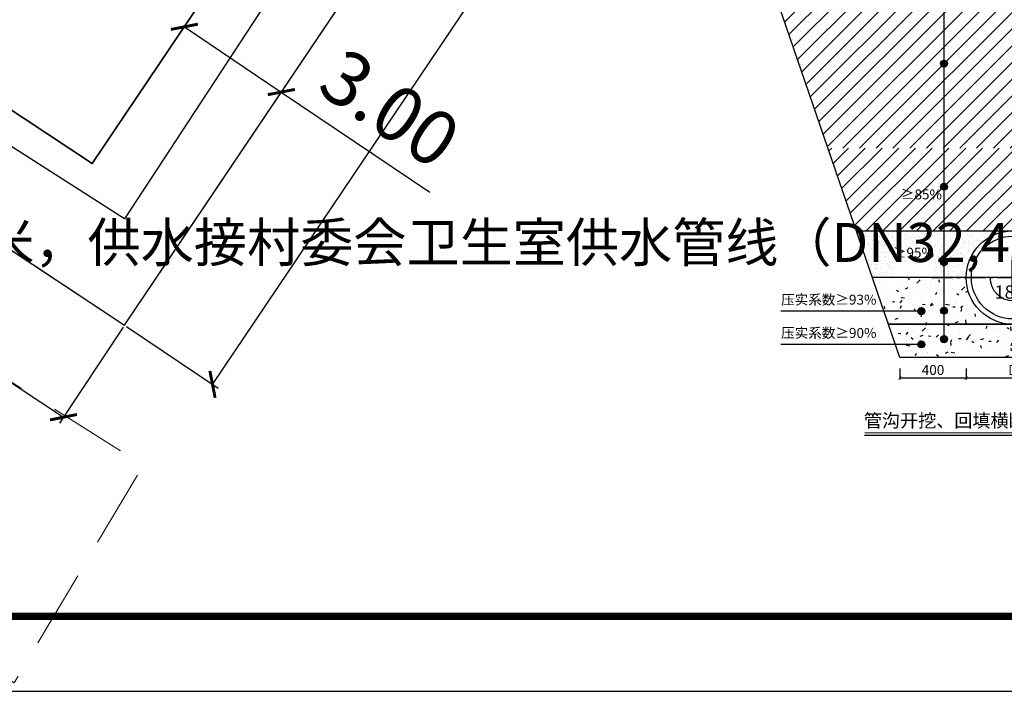
# Model space of a CAD drawing. Extents: x 376784 to 377808, y 4873320 to 4873601.
# Drawn here: x 377296 to 377322, y 4873433 to 4873451 of the extents above; entities that cross this region are included whole.
import ezdxf
from ezdxf.enums import TextEntityAlignment as Align

# ---------------------------------------------------------------- set-up
doc = ezdxf.new("R2010")
doc.units = 0
doc.header["$PDSIZE"] = 0.2
doc.linetypes.add('AXIS', pattern=[279.4, 127, -12.7, 0, -12.7, 127])
doc.linetypes.add('X5', pattern=[3, 2, -1])
doc.layers.get('0').update_dxf_attribs({"linetype": 'CONTINUOUS'})
doc.layers.get('Defpoints').update_dxf_attribs({"linetype": 'CONTINUOUS'})
for name, color, linetype in [('0-文字', 7, 'CONTINUOUS'), ('GPSCOMMON', 7, 'CONTINUOUS'), ('JZD', 1, 'CONTINUOUS'), ('PUB_TITLE', 4, 'CONTINUOUS'), ('yy', 3, 'CONTINUOUS'), ('砖房屋层', 7, 'CONTINUOUS')]:
    doc.layers.add(name, color=color, linetype=linetype)
doc.layers.add('LAYER1', color=7, linetype='CONTINUOUS', lineweight=0)
doc.layers.add('地形图', color=8, linetype='CONTINUOUS', lineweight=5)
doc.styles.add('-宋体', font='txt')
doc.styles.add('HZ', font='rs.shx', dxfattribs={"width": 0.8, "bigfont": 'hztxt.shx'})
doc.styles.add('SONG', font='txt')
doc.styles.add('仿宋体', font='simfang.ttf', dxfattribs={"width": 0.8})
doc.styles.add('宋体', font='txt')
doc.linetypes.add('443', pattern='A,5,[169,AAA.SHX,S=0.8299999999999998,R=0,X=0,Y=0],5', length=10)
doc.dimstyles.new('ISO-25', dxfattribs={"dimtxt": 2.5, "dimasz": 0.5, "dimexe": 1.25, "dimexo": 0.625, "dimtad": 1, "dimdsep": 46, "dimtxsty": '-宋体', "dimblk": 'ARCHTICK', "dimcen": 0, "dimadec": 0, "dimazin": 0, "dimtfac": 1, "dimtofl": 0, "dimtmove": 0, "dimatfit": 3, "dimfxl": 1, "dimarcsym": 0})
doc.dimstyles.get("Standard").update_dxf_attribs({"dimtxt": 1.4, "dimasz": 0.5, "dimexe": 0.18, "dimexo": 0.0625, "dimgap": 0.5, "dimtad": 1, "dimzin": 0, "dimdsep": 46, "dimtxsty": '仿宋体', "dimblk": 'ARCHTICK', "dimcen": 0.09, "dimadec": 0, "dimazin": 0, "dimtfac": 1, "dimtofl": 0, "dimtmove": 0, "dimatfit": 3, "dimfxl": 1, "dimtolj": 1, "dimtzin": 0, "dimarcsym": 0})
pattern_1 = [(49.99999999999999, (0, 0), (182.184668996004, -15.93908553890309), [19.05, -209.55]), (355, (0, 0), (-35.24282597566699, 191.05664288218), [15.24, -167.64]), (100.451, (15.182, -1.32825), (146.9425016659592, 175.1166878202919), [16.19, -178.09]), (46.18420000000002, (0, 50.8), (271.0790408921299, -42.04232793272715), [28.575, -314.3249999999999]), (96.6356, (22.5899, 47.2965), (237.4042344662371, 247.4255558900492), [24.285, -267.135]), (351.1840000000001, (0, 50.8), (237.4046058139339, 247.4251178605977), [22.86, -251.46]), (21, (25.4, 38.1), (151.6148798353833, -102.2655185167625), [19.05, -209.55]), (326.0000000000001, (25.4, 38.1), (61.80202834764707, 184.1879661223193), [15.24, -167.64]), (71.4514, (38.0345, 29.5779), (213.4164907701245, 81.92285771605745), [16.19, -178.09]), (37.50000000000001, (0, 0), (3.088603250591817, 84.55503887315311), [0, -165.608, 0, -170.18, 0, -168.275]), (7.499999999999999, (0, 0), (66.81966251030575, 100.1805748181195), [0, -97.02799999999999, 0, -161.798, 0, -64.135]), (327.5, (-56.642, 0), (135.5905951668714, -5.728743992673444), [0, -63.5, 0, -198.12, 0, -262.89]), (317.5, (-82.042, 0), (148.129181386018, 25.42649103333303), [0, -82.55, 0, -131.572, 0, -186.69])]

# ---------------------------------------------------------------- blocks, each defined once
blk = doc.blocks.new('_ArchTick')
at = {"color": 0, "linetype": 'ByBlock', "const_width": 0.15}
blk.add_lwpolyline([(-0.5, -0.5), (0.5, 0.5)], dxfattribs=at)
blk = doc.blocks.new('*D52')
at = {"color": 0, "linetype": 'Continuous', "lineweight": -2, "transparency": 16777216}
for p, q in [((377267.5049833241, 4873463.765912198), (377265.8754554545, 4873461.303939341)), ((377265.9748034156, 4873461.45403925), (377297.6099910408, 4873440.515376274)), ((377299.1401709493, 4873442.827249222), (377297.5106430796, 4873440.365276366))]:
    blk.add_line(p, q, dxfattribs=at)
at = {"layer": 'Defpoints', "color": 0, "linetype": 'Continuous', "transparency": 16777216}
for p in [(377267.5394791439, 4873463.818030221), (377299.1746667691, 4873442.879367246), (377297.6099910408, 4873440.515376274)]:
    blk.add_point(p, dxfattribs=at)
at = {"color": 0, "linetype": 'Continuous', "lineweight": -2, "transparency": 16777216, "xscale": 0.5, "yscale": 0.5, "zscale": 0.5}
for p, rotation in [((377265.9748034156, 4873461.45403925), 146.500265659505), ((377297.6099910408, 4873440.515376274), 326.500265659505)]:
    blk.add_blockref('_ArchTick', p, dxfattribs=dict(at, rotation=rotation))
at = {"color": 0, "linetype": 'Continuous', "transparency": 16777216, "insert": (377282.4613401683, 4873451.99538048), "char_height": 1.4, "attachment_point": 5, "rotation": 326.50026565950503, "style": '仿宋体'}
blk.add_mtext('\\A1;37.94', dxfattribs=at)
blk = doc.blocks.new('*D53')
at = {"color": 0, "linetype": 'Continuous', "lineweight": -2, "transparency": 16777216}
for p, q in [((377321.7662234618, 4873476.331211936), (377324.1237276816, 4873474.744391291)), ((377301.4346951745, 4873441.358156933), (377323.9744030298, 4873474.844900737)), ((377299.2265156065, 4873442.844468134), (377301.5840198263, 4873441.257647488))]:
    blk.add_line(p, q, dxfattribs=at)
at = {"layer": 'Defpoints', "color": 0, "linetype": 'Continuous', "transparency": 16777216}
for p in [(377321.7143746244, 4873476.366111048), (377323.9744030298, 4873474.844900737), (377299.1746667691, 4873442.879367245)]:
    blk.add_point(p, dxfattribs=at)
at = {"color": 0, "linetype": 'Continuous', "lineweight": -2, "transparency": 16777216, "xscale": 0.5, "yscale": 0.5, "zscale": 0.5}
for p, rotation in [((377323.9744030298, 4873474.844900737), 56.0557613686025), ((377301.4346951745, 4873441.358156933), 236.0557613686025)]:
    blk.add_blockref('_ArchTick', p, dxfattribs=dict(at, rotation=rotation))
at = {"color": 0, "linetype": 'Continuous', "transparency": 16777216, "insert": (377311.699096449, 4873458.778292429), "char_height": 1.4, "attachment_point": 5, "rotation": 56.055761368602504, "style": '仿宋体'}
blk.add_mtext('\\A1;40.37', dxfattribs=at)
blk = doc.blocks.new('*D65')
at = {"color": 0, "linetype": 'Continuous', "lineweight": -2, "transparency": 16777216}
for p, q in [((377300.7473045096, 4873450.588429671), (377300.8129148416, 4873450.685905484)), ((377300.7124053973, 4873450.536580834), (377303.2011495891, 4873448.861423424)), ((377303.2360487015, 4873448.91327226), (377303.3016590334, 4873449.010748075)), ((377303.2011495891, 4873448.861423424), (377307.015233021, 4873446.294188854))]:
    blk.add_line(p, q, dxfattribs=at)
at = {"layer": 'Defpoints', "color": 0, "linetype": 'Continuous', "transparency": 16777216}
for p in [(377300.7124053969, 4873450.536580833), (377303.2011495887, 4873448.861423423), (377303.2011495891, 4873448.861423424)]:
    blk.add_point(p, dxfattribs=at)
at = {"color": 0, "linetype": 'Continuous', "lineweight": -2, "transparency": 16777216, "xscale": 0.5, "yscale": 0.5, "zscale": 0.5}
for p, rotation in [((377300.7124053973, 4873450.536580834), 146.0557613623981), ((377303.2011495891, 4873448.861423424), 326.0557613623981)]:
    blk.add_blockref('_ArchTick', p, dxfattribs=dict(at, rotation=rotation))
at = {"color": 0, "linetype": 'Continuous', "transparency": 16777216, "insert": (377305.9923502479, 4873448.443662342), "char_height": 1.4, "attachment_point": 5, "rotation": 326.0557613623981, "style": '仿宋体'}
blk.add_mtext('\\A1;3.00', dxfattribs=at)
blk = doc.blocks.new('*D73')
at = {"layer": 'Defpoints', "color": 0, "transparency": 16777216}
for p in [(-5515.027888690165, -4017.774352060769), (-5115.027888690165, -4017.774352060769), (-5115.027888690165, -4084.957765023828)]:
    blk.add_point(p, dxfattribs=at)
at = {"layer": 'yy', "color": 0, "lineweight": -2, "transparency": 16777216}
for p, q in [((-5515.027888690165, -4027.774352060769), (-5515.027888690165, -4094.957765023828)), ((-5115.027888690165, -4027.774352060769), (-5115.027888690165, -4094.957765023828)), ((-5515.027888690165, -4084.957765023828), (-5115.027888690165, -4084.957765023828))]:
    blk.add_line(p, q, dxfattribs=at)
at = {"layer": 'yy', "color": 0, "lineweight": -2, "transparency": 16777216, "xscale": 20, "yscale": 20, "zscale": 20, "rotation": 180}
blk.add_blockref('_ArchTick', (-5515.027888690165, -4084.957765023828), dxfattribs=at)
at = {"layer": 'yy', "color": 0, "lineweight": -2, "transparency": 16777216, "xscale": 20, "yscale": 20, "zscale": 20}
blk.add_blockref('_ArchTick', (-5115.027888690165, -4084.957765023828), dxfattribs=at)
at = {"layer": 'yy', "color": 0, "lineweight": -3, "transparency": 16777216, "insert": (-5315.027888690165, -4044.957765023828), "char_height": 60, "attachment_point": 5, "style": '-宋体'}
blk.add_mtext('400', dxfattribs=at)
blk = doc.blocks.new('*D74')
at = {"layer": 'Defpoints', "color": 0, "transparency": 16777216}
for p in [(-5115.027888690165, -4017.774352060769), (-4551.027888690165, -4017.774352060769), (-4551.027888690165, -4084.957765023828)]:
    blk.add_point(p, dxfattribs=at)
at = {"layer": 'yy', "color": 0, "lineweight": -2, "transparency": 16777216}
for p, q in [((-5115.027888690165, -4027.774352060769), (-5115.027888690165, -4094.957765023828)), ((-4551.027888690165, -4027.774352060769), (-4551.027888690165, -4094.957765023828)), ((-5115.027888690165, -4084.957765023828), (-4551.027888690165, -4084.957765023828))]:
    blk.add_line(p, q, dxfattribs=at)
at = {"layer": 'yy', "color": 0, "lineweight": -2, "transparency": 16777216, "xscale": 20, "yscale": 20, "zscale": 20, "rotation": 180}
blk.add_blockref('_ArchTick', (-5115.027888690165, -4084.957765023828), dxfattribs=at)
at = {"layer": 'yy', "color": 0, "lineweight": -2, "transparency": 16777216, "xscale": 20, "yscale": 20, "zscale": 20}
blk.add_blockref('_ArchTick', (-4551.027888690165, -4084.957765023828), dxfattribs=at)
at = {"layer": 'yy', "color": 0, "lineweight": -3, "transparency": 16777216, "insert": (-4833.027888690165, -4044.957765023828), "char_height": 60, "attachment_point": 5, "style": '-宋体'}
blk.add_mtext('D', dxfattribs=at)
blk = doc.blocks.new('*D75')
at = {"layer": 'Defpoints', "color": 0, "transparency": 16777216}
for p in [(-4551.027888689932, -4017.774352060769), (-4151.027888689932, -4017.774352060769), (-4151.027888689932, -4084.957765023828)]:
    blk.add_point(p, dxfattribs=at)
at = {"layer": 'yy', "color": 0, "lineweight": -2, "transparency": 16777216}
for p, q in [((-4551.027888689932, -4027.774352060769), (-4551.027888689932, -4094.957765023828)), ((-4151.027888689932, -4027.774352060769), (-4151.027888689932, -4094.957765023828)), ((-4551.027888689932, -4084.957765023828), (-4151.027888689932, -4084.957765023828))]:
    blk.add_line(p, q, dxfattribs=at)
at = {"layer": 'yy', "color": 0, "lineweight": -2, "transparency": 16777216, "xscale": 20, "yscale": 20, "zscale": 20, "rotation": 180}
blk.add_blockref('_ArchTick', (-4551.027888689932, -4084.957765023828), dxfattribs=at)
at = {"layer": 'yy', "color": 0, "lineweight": -2, "transparency": 16777216, "xscale": 20, "yscale": 20, "zscale": 20}
blk.add_blockref('_ArchTick', (-4151.027888689932, -4084.957765023828), dxfattribs=at)
at = {"layer": 'yy', "color": 0, "lineweight": -3, "transparency": 16777216, "insert": (-4351.027888689932, -4044.957765023828), "char_height": 60, "attachment_point": 5, "style": '-宋体'}
blk.add_mtext('400', dxfattribs=at)
blk = doc.blocks.new('*D76')
at = {"layer": 'Defpoints', "color": 0, "transparency": 16777216}
for p in [(-3274.508641284468, -3761.319226366606), (-3188.553918577547, -3761.319226366606), (-3274.508641284468, -3961.319226366606)]:
    blk.add_point(p, dxfattribs=at)
at = {"layer": 'yy', "color": 0, "lineweight": -2, "transparency": 16777216}
for p, q in [((-3264.508641284468, -3761.319226366606), (-3178.553918577547, -3761.319226366606)), ((-3188.553918577547, -3961.319226366606), (-3188.553918577547, -3761.319226366606)), ((-3264.508641284468, -3961.319226366606), (-3178.553918577547, -3961.319226366606))]:
    blk.add_line(p, q, dxfattribs=at)
at = {"layer": 'yy', "color": 0, "lineweight": -2, "transparency": 16777216, "xscale": 20, "yscale": 20, "zscale": 20}
for p, rotation in [((-3188.553918577547, -3761.319226366606), 90), ((-3188.553918577547, -3961.319226366606), 270)]:
    blk.add_blockref('_ArchTick', p, dxfattribs=dict(at, rotation=rotation))
at = {"layer": 'yy', "color": 0, "lineweight": -3, "transparency": 16777216, "insert": (-3228.553918577546, -3861.319226366607), "char_height": 60, "attachment_point": 5, "rotation": 90, "style": '-宋体'}
blk.add_mtext('200', dxfattribs=at)
blk = doc.blocks.new('*D77')
at = {"layer": 'Defpoints', "color": 0, "transparency": 16777216}
for p in [(-3274.508641284468, -1562.741546311554), (-3188.553918577543, -1562.741546311554), (-3274.508641284468, -3197.319226366606)]:
    blk.add_point(p, dxfattribs=at)
at = {"layer": 'yy', "color": 0, "lineweight": -2, "transparency": 16777216}
for p, q in [((-3264.508641284468, -1562.741546311554), (-3178.553918577543, -1562.741546311554)), ((-3188.553918577544, -3197.319226366606), (-3188.553918577543, -1562.741546311554)), ((-3264.508641284468, -3197.319226366606), (-3178.553918577544, -3197.319226366606))]:
    blk.add_line(p, q, dxfattribs=at)
at = {"layer": 'yy', "color": 0, "lineweight": -2, "transparency": 16777216, "xscale": 20, "yscale": 20, "zscale": 20}
for p, rotation in [((-3188.553918577543, -1562.741546311554), 90), ((-3188.553918577544, -3197.319226366606), 270)]:
    blk.add_blockref('_ArchTick', p, dxfattribs=dict(at, rotation=rotation))
at = {"layer": 'yy', "color": 0, "lineweight": -3, "transparency": 16777216, "insert": (-3230.397493996537, -2380.030386339081), "char_height": 60, "attachment_point": 5, "rotation": 90, "style": '-宋体'}
blk.add_mtext('≥1400', dxfattribs=at)
blk = doc.blocks.new('*D78')
at = {"layer": 'Defpoints', "color": 0, "transparency": 16777216}
for p in [(-3985.800623065719, -3761.319226366606), (-3899.845900358798, -3761.319226366606), (-3985.800623065719, -3961.319226366606)]:
    blk.add_point(p, dxfattribs=at)
at = {"layer": 'yy', "color": 0, "lineweight": -2, "transparency": 16777216}
for p, q in [((-3975.800623065719, -3761.319226366606), (-3889.845900358798, -3761.319226366606)), ((-3899.845900358798, -3961.319226366606), (-3899.845900358798, -3761.319226366606)), ((-3975.800623065719, -3961.319226366606), (-3889.845900358798, -3961.319226366606))]:
    blk.add_line(p, q, dxfattribs=at)
at = {"layer": 'yy', "color": 0, "lineweight": -2, "transparency": 16777216, "xscale": 20, "yscale": 20, "zscale": 20}
for p, rotation in [((-3899.845900358798, -3761.319226366606), 90), ((-3899.845900358798, -3961.319226366606), 270)]:
    blk.add_blockref('_ArchTick', p, dxfattribs=dict(at, rotation=rotation))
at = {"layer": 'yy', "color": 0, "lineweight": -3, "transparency": 16777216, "insert": (-3939.845900358797, -3861.319226366606), "char_height": 60, "attachment_point": 5, "rotation": 90, "style": '-宋体'}
blk.add_mtext('200', dxfattribs=at)
blk = doc.blocks.new('*D79')
at = {"layer": 'Defpoints', "color": 0, "transparency": 16777216}
for p in [(-3274.508641284468, -3197.319226366606), (-3188.553918577543, -3197.319226366606), (-3274.508641284468, -3761.319226366606)]:
    blk.add_point(p, dxfattribs=at)
at = {"layer": 'yy', "color": 0, "lineweight": -2, "transparency": 16777216}
for p, q in [((-3264.508641284468, -3197.319226366606), (-3178.553918577543, -3197.319226366606)), ((-3188.553918577543, -3761.319226366606), (-3188.553918577543, -3197.319226366606)), ((-3264.508641284468, -3761.319226366606), (-3178.553918577543, -3761.319226366606))]:
    blk.add_line(p, q, dxfattribs=at)
at = {"layer": 'yy', "color": 0, "lineweight": -2, "transparency": 16777216, "xscale": 20, "yscale": 20, "zscale": 20}
for p, rotation in [((-3188.553918577543, -3197.319226366606), 90), ((-3188.553918577543, -3761.319226366606), 270)]:
    blk.add_blockref('_ArchTick', p, dxfattribs=dict(at, rotation=rotation))
at = {"layer": 'yy', "color": 0, "lineweight": -3, "transparency": 16777216, "insert": (-3228.553918577542, -3479.319226366607), "char_height": 60, "attachment_point": 5, "rotation": 90, "style": '-宋体'}
blk.add_mtext('D', dxfattribs=at)
blk = doc.blocks.new('*D80')
at = {"layer": 'Defpoints', "color": 0, "transparency": 16777216}
for p in [(-3326.950105404991, -1505.730500029061), (-6339.105671975107, -1562.741546311554, -1.900218697258731e-08), (-3326.950105404991, -1562.741546311554, -1.900218697258731e-08)]:
    blk.add_point(p, dxfattribs=at)
at = {"layer": 'yy', "color": 0, "lineweight": -2, "transparency": 16777216}
for p, q in [((-6339.105671975107, -1552.741546311554), (-6339.105671975107, -1495.730500029061)), ((-6339.105671975107, -1505.730500029061), (-3326.950105404991, -1505.730500029061)), ((-3326.950105404991, -1552.741546311554), (-3326.950105404991, -1495.730500029061))]:
    blk.add_line(p, q, dxfattribs=at)
at = {"layer": 'yy', "color": 0, "lineweight": -2, "transparency": 16777216, "xscale": 20, "yscale": 20, "zscale": 20, "rotation": 180}
blk.add_blockref('_ArchTick', (-6339.105671975107, -1505.730500029061), dxfattribs=at)
at = {"layer": 'yy', "color": 0, "lineweight": -2, "transparency": 16777216, "xscale": 20, "yscale": 20, "zscale": 20}
blk.add_blockref('_ArchTick', (-3326.950105404991, -1505.730500029061), dxfattribs=at)
at = {"layer": 'yy', "color": 0, "lineweight": -3, "transparency": 16777216, "insert": (-4833.027888690049, -1465.730500029061), "char_height": 60, "attachment_point": 5, "style": '-宋体'}
blk.add_mtext('B', dxfattribs=at)
blk = doc.blocks.new('*D81')
at = {"color": 0, "lineweight": -2, "transparency": 16777216}
blk.add_arc((-4832.300724810344, -3478.899398104714), 138.8757917586019, 180.0959384084022, 359.9035018610246, dxfattribs=at)
at = {"color": 0, "transparency": 16777216}
for points in [[(-4971.407310672059, -3480.532326070479), (-4970.9406446596, -3480.531544664994), (-4971.176321882283, -3479.131937330364)], [(-4693.660820912376, -3480.532899057901), (-4693.194154907574, -3480.533685022312), (-4693.425130016743, -3479.133294025701)]]:
    blk.add_solid(points, dxfattribs=at)
at = {"layer": 'Defpoints', "color": 0, "transparency": 16777216}
for p in [(-5083.027888690164, -3479.319226366606), (-4832.300724809878, -3478.899398104713), (-4832.30072481081, -3478.899398104713), (-4583.027888689932, -3479.319226366606), (-4901.67187332411, -3599.207873660095)]:
    blk.add_point(p, dxfattribs=at)
at = {"color": 0, "transparency": 16777216, "insert": (-4832.301204723284, -3577.150189862144), "char_height": 80, "attachment_point": 5, "rotation": 359.9997201347134, "style": '-宋体'}
blk.add_mtext('180°', dxfattribs=at)
blk = doc.blocks.new('_OBLIQUE')
at = {"color": 0, "linetype": 'ByBlock'}
blk.add_line((-0.5, -0.5), (0.5, 0.5), dxfattribs=at)
blk = doc.blocks.new('基础图')
at = {"layer": 'GPSCOMMON'}
h = blk.add_hatch(dxfattribs=at)
h.set_pattern_fill('SACNCR', color=0, scale=30, style=0)
h.set_pattern_definition([(45, (-592048.4343828117, -4068887.715655716), (-50.51394068101399, 50.513940681014), []), (45, (-591997.9203828117, -4068887.715655716), (-50.51394068101399, 50.513940681014), [0, -71.4375])])
h.paths.add_polyline_path([(-3716.756225639912, -2697.319226366606), (-3326.950105404991, -1562.741546311554), (-5365.027888689932, -1562.741546311554), (-5365.027888689932, -2697.319226366606)])
h.paths.add_polyline_path([(-5949.299551740185, -2697.319226366606), (-5365.027888689932, -2697.319226366606), (-5365.027888689932, -1562.741546311554), (-6339.105671975107, -1562.741546311554)])
at = {"layer": 'GPSCOMMON', "lineweight": -3}
h = blk.add_hatch(color=0, dxfattribs=at)
edge = h.paths.add_edge_path()
edge.add_arc((-5248.441906755252, -2187.943083841026), 21.19016955611549, 0, 360)
at = {"layer": 'GPSCOMMON'}
h = blk.add_hatch(dxfattribs=at)
h.set_pattern_fill('SACNCR', color=0, scale=30, style=0)
h.set_pattern_definition([(45, (0, 0), (-50.51394068101399, 50.513940681014), []), (45, (50.514, 0), (-50.51394068101399, 50.513940681014), [0, -71.4375])])
h.paths.add_polyline_path([(-5365.027888689932, -2697.319226366606), (-5365.027888689932, -3197.319226366606), (-3888.540902479319, -3197.319226366606), (-3716.756225639912, -2697.319226366606)])
h.paths.add_polyline_path([(-5365.027888689932, -3197.319226366606), (-5365.027888689932, -2697.319226366606), (-5949.299551740185, -2697.319226366606), (-5777.514874900779, -3197.319226366606)])
h.paths.add_polyline_path([(-5507.550297049267, -3032.66328298035), (-5262.550297049268, -3032.66328298035), (-5262.550297049268, -2937.663282980349), (-5507.550297049267, -2937.663282980349)], flags=9)
at = {"layer": 'GPSCOMMON', "lineweight": -3}
h = blk.add_hatch(color=0, dxfattribs=at)
edge = h.paths.add_edge_path()
edge.add_arc((-5248.376632925399, -2931.112270247795), 21.19016955611549, 0, 360)
at = {"layer": 'GPSCOMMON'}
h = blk.add_hatch(dxfattribs=at)
h.set_pattern_fill('AR-SAND', color=0, style=0)
h.set_pattern_definition([(37.50000000000001, (0, 0), (-1.600031295984046, 48.94132373293424), [0, -38.608, 0, -43.18, 0, -41.275]), (7.499999999999999, (0, 0), (44.95232831380027, 71.68251005683543), [0, -20.828, 0, -34.798, 0, -13.335]), (327.5, (-31.242, 0), (79.0992370241458, 0.1437184678545762), [0, -12.7, 0, -45.72, 0, -59.69]), (317.5, (-31.242, 0), (76.35564524722972, 22.29293232572163), [0, -6.35, 0, -29.972, 0, -34.29])])
edge = h.paths.add_edge_path()
edge.add_line((-3888.540902479319, -3197.319226366606), (-4833.027888689932, -3197.319226366606))
edge.add_arc((-4833.027888689932, -3479.319226366606), 282, 0, 90, ccw=False)
edge.add_arc((-4499.954907468356, -3482.805380605786), 51.1918224156827, 176.0951451808724, 363.9048548191276)
edge.add_line((-4448.88192624678, -3479.319226366606), (-4319.956185576589, -3474.097004144436))
edge.add_line((-4319.956185576589, -3474.097004144436), (-3985.427460216744, -3479.319226366606))
edge.add_line((-3985.427460216744, -3479.319226366606), (-3888.540902479319, -3197.319226366606))
edge = h.paths.add_edge_path()
edge.add_line((-4833.027888689932, -3197.319226366606), (-5248.348593812731, -3197.319226366606))
edge.add_line((-5248.348593812731, -3197.319226366606), (-5248.335065427293, -3364.933284041198))
edge.add_arc((-5248.336668509335, -3386.123453536674), 21.19016955611507, -1.3073986337985843e-12, 89.99566545066602, ccw=False)
edge.add_arc((-5248.336668509335, -3386.123453536674), 21.19016955611551, 270.0135834082702, 359.9999999999988, ccw=False)
edge.add_line((-5248.33164484574, -3407.313622497297), (-5248.325833163973, -3479.319226366606))
edge.add_line((-5248.325833163973, -3479.319226366606), (-5115.027888689932, -3479.319226366606))
edge.add_arc((-4833.027888689932, -3479.319226366606), 282, 90, 180, ccw=False)
edge = h.paths.add_edge_path()
edge.add_line((-5115.027888689932, -3479.319226366606), (-5248.325833163973, -3479.319226366606))
edge.add_line((-5248.325833163973, -3479.319226366606), (-5248.315179243277, -3611.319226366606))
edge.add_line((-5248.315179243277, -3611.319226366606), (-5248.325833163973, -3479.319226366606))
edge.add_line((-5248.325833163973, -3479.319226366606), (-5181.676860926953, -3479.319226366606))
edge.add_line((-5181.676860926953, -3479.319226366606), (-5082.226604577474, -3530.135465471529))
edge.add_arc((-5112.195525506747, -3513.48551020023), 34.28348337321118, 94.73894764612629, 330.9445854466421, ccw=False)
edge = h.paths.add_edge_path()
edge.add_arc((-5248.336668509333, -3386.123453536673), 21.19016955611733, 180.0000000000049, 270.01358340826533, ccw=False)
edge.add_arc((-5248.336668509335, -3386.123453536674), 21.19016955611551, 89.99566545066602, 180.0000000000012, ccw=False)
edge.add_line((-5248.335065427293, -3364.933284041198), (-5248.348593812731, -3197.319226366606))
edge.add_line((-5248.348593812731, -3197.319226366606), (-5777.514874900779, -3197.319226366606))
edge.add_line((-5777.514874900779, -3197.319226366606), (-5680.628317163353, -3479.319226366606))
edge.add_line((-5680.628317163353, -3479.319226366606), (-5248.325833163973, -3479.319226366606))
edge.add_line((-5248.325833163973, -3479.319226366606), (-5248.315179243277, -3611.319226366606))
edge.add_line((-5248.315179243277, -3611.319226366606), (-5248.33164484574, -3407.313622497297))
h.paths.add_polyline_path([(-4335.789518909922, -3490.263670811103), (-4090.789518909922, -3490.263670811103), (-4090.789518909922, -3395.263670811102), (-4335.789518909922, -3395.263670811102)], flags=17)
h.paths.add_polyline_path([(-5555.678799595378, -3490.263670811103), (-5310.678799595379, -3490.263670811103), (-5310.678799595379, -3395.263670811102), (-5555.678799595378, -3395.263670811102)], flags=17)
at = {"layer": 'GPSCOMMON', "lineweight": -3}
h = blk.add_hatch(color=0, dxfattribs=at)
edge = h.paths.add_edge_path()
edge.add_arc((-5248.336668509335, -3386.123453536675), 21.19016955611549, 0, 360)
at = {"layer": 'GPSCOMMON'}
h = blk.add_hatch(dxfattribs=at)
h.set_pattern_fill('AR-CONC', color=0, style=0)
h.set_pattern_definition(pattern_1)
edge = h.paths.add_edge_path()
edge.add_line((-3985.427460216744, -3479.319226366606), (-4551.027888689932, -3479.319226366606))
edge.add_arc((-4833.027888689933, -3479.319226366605), 282.0000000000009, 270.0000000000002, 359.9999999999998, ccw=False)
edge.add_line((-4833.027888689932, -3761.319226366606), (-4082.31401795417, -3761.319226366606))
edge.add_line((-4082.31401795417, -3761.319226366606), (-3985.427460216744, -3479.319226366606))
edge = h.paths.add_edge_path()
edge.add_line((-5115.027888690165, -3479.319226366606), (-5248.325833163973, -3479.319226366606))
edge.add_line((-5248.325833163973, -3479.319226366606), (-5248.311375843906, -3658.442602945584))
edge.add_arc((-5248.31088908021, -3679.632772496107), 21.19016955611471, -2.3874235921539366e-12, 90.00131615300882, ccw=False)
edge.add_arc((-5248.31088908021, -3679.632772496109), 21.19016955611551, -89.99206729406922, 1.1937117960769683e-12, ccw=False)
edge.add_line((-5248.307955262317, -3700.822941849128), (-5248.303072515214, -3761.319226366606))
edge.add_line((-5248.303072515214, -3761.319226366606), (-4833.027888689932, -3761.319226366606))
edge.add_arc((-4833.027888689842, -3479.319226366283), 282.0000000003229, 180.0000000000656, 269.9999999999817, ccw=False)
edge = h.paths.add_edge_path()
edge.add_arc((-5248.310889080212, -3679.63277249611), 21.19016955611385, 179.9999999999951, 270.0079327059332, ccw=False)
edge.add_arc((-5248.31088908021, -3679.632772496109), 21.19016955611642, 90.00131615300882, 179.9999999999988, ccw=False)
edge.add_line((-5248.311375843906, -3658.442602945584), (-5248.325833163973, -3479.319226366606))
edge.add_line((-5248.325833163973, -3479.319226366606), (-5680.628317163353, -3479.319226366606))
edge.add_line((-5680.628317163353, -3479.319226366606), (-5611.057387817496, -3681.813798716896))
edge.add_line((-5611.057387817496, -3681.813798716896), (-5407.158107889327, -3681.813798716896))
edge.add_arc((-5385.967938333211, -3681.813798716896), 21.19016955611551, 0, 180, ccw=False)
edge.add_arc((-5385.967938333211, -3681.813798716896), 21.19016955611551, -180, 0, ccw=False)
edge.add_line((-5407.158107889327, -3681.813798716896), (-5611.057387817496, -3681.813798716896))
edge.add_line((-5611.057387817496, -3681.813798716896), (-5583.741759425928, -3761.319226366606))
edge.add_line((-5583.741759425928, -3761.319226366606), (-5248.303072515214, -3761.319226366606))
edge.add_line((-5248.303072515214, -3761.319226366606), (-5248.307955262318, -3700.822941849128))
at = {"layer": 'GPSCOMMON', "lineweight": -3}
h = blk.add_hatch(color=0, dxfattribs=at)
edge = h.paths.add_edge_path()
edge.add_arc((-5385.967938333211, -3681.813798716896), 21.19016955611549, 0, 360)
h = blk.add_hatch(color=0, dxfattribs=at)
edge = h.paths.add_edge_path()
edge.add_arc((-5248.31088908021, -3679.632772496108), 21.19016955611549, 0, 360)
at = {"layer": 'GPSCOMMON'}
h = blk.add_hatch(dxfattribs=at)
h.set_pattern_fill('AR-CONC', color=0, style=0)
h.set_pattern_definition(pattern_1)
h.paths.add_polyline_path([(-4082.31401795417, -3761.319226366606), (-5248.303072515214, -3761.319226366606), (-5248.297506471683, -3830.281420381931, -0.4142372024276412), (-5227.105626624771, -3851.471589869027, -1), (-5269.485965737002, -3851.471589869027, -0.414189922713711), (-5248.297506471683, -3830.281420381931), (-5248.303072515214, -3761.319226366606), (-5583.741759425928, -3761.319226366606), (-5542.071182327122, -3882.606461833369), (-5407.158107889327, -3882.606461833369, -1), (-5364.777768777096, -3882.606461833369, -1), (-5407.158107889327, -3882.606461833369), (-5542.071182327122, -3882.606461833369), (-5515.027888690165, -3961.319226366606), (-4151.027888689932, -3961.319226366606)])
at = {"layer": 'GPSCOMMON', "lineweight": -3}
h = blk.add_hatch(color=0, dxfattribs=at)
edge = h.paths.add_edge_path()
edge.add_arc((-5385.967938333211, -3882.606461833369), 21.19016955611549, 0, 360)
h = blk.add_hatch(color=0, dxfattribs=at)
edge = h.paths.add_edge_path()
edge.add_arc((-5248.295796180886, -3851.471589869027), 21.19016955611549, 0, 360)
at = {"color": 0}
for p, q in [((-5248.571162920256, -595.0285010267035, 2.078968471938079e-07), (-4445.441498128042, -594.9327416386441, 2.07924984686144e-07)), ((-5248.567491771173, -814.4114803358898, 1.330153052855071e-07), (-4445.437826999914, -814.3157209478304, 1.330434427778432e-07)), ((-5248.544319929832, -1008.752667887507, 7.600874581252287e-08), (-4445.414655158573, -1008.656908499448, 7.603688330485897e-08)), ((-5248.521148104031, -1203.093855439125, 1.900218633958434e-08), (-4445.391483311818, -1202.998095950483, 1.903032383192044e-08)), ((-5248.521148104031, -1397.435045753278, -3.800437394517462e-08), (-4445.391483311818, -1397.339286264636, -3.797623645283852e-08))]:
    blk.add_line(p, q, dxfattribs=at)
at = {"color": 0, "linetype": 'Continuous', "flags": 128}
blk.add_lwpolyline([(-3985.427460216744, -3479.319226366606), (-5680.628317163353, -3479.319226366606)], dxfattribs=at)
at = {"layer": 'GPSCOMMON', "color": 0}
blk.add_line((-5248.295796180886, -3851.471589869027, -6.359431385717436e-07), (-5248.56368984151, -595.0285001356675, 2.078968474556257e-07), dxfattribs=at)
at = {"layer": 'GPSCOMMON', "color": 0, "lineweight": -3}
for p, q in [((-4082.31401795421, -3761.319226366606), (-5583.741759425888, -3761.319226366606)), ((-5583.741759425888, -3761.319226366606), (-4082.31401795421, -3761.319226366606)), ((-4151.027888689932, -3961.319226366606), (-5515.027888690165, -3961.319226366606))]:
    blk.add_line(p, q, dxfattribs=at)
at = {"layer": 'GPSCOMMON'}
blk.add_line((-5728.091089571906, -4430.737118894047), (-3907.992140994742, -4430.737118894047), dxfattribs=at)
at = {"layer": 'GPSCOMMON', "color": 0, "lineweight": -3}
for points in [[(-3017.701852328188, -1562.741546311554), (-6726.62773847724, -1562.741546311554)], [(-5515.027888690165, -3961.319226366606), (-6339.105671975107, -1562.741546311554)], [(-5515.027888690165, -3961.319226366606), (-6339.105671975107, -1562.741546311554)], [(-4151.027888689932, -3961.319226366606), (-3326.950105404991, -1562.741546311554)], [(-5777.514874900735, -3197.319226366606), (-3888.540902479363, -3197.319226366606)], [(-4836.289141007161, -3587.51544773965), (-4836.289141007161, -3371.123004993562)], [(-5385.967938333211, -3681.813798716896), (-6232.987520060429, -3681.813798716896)], [(-5385.967938333211, -3882.606461833369), (-6232.987520060429, -3882.606461833369)]]:
    blk.add_lwpolyline(points, dxfattribs=at)
at = {"layer": 'GPSCOMMON', "color": 0, "linetype": 'AXIS', "lineweight": -3}
blk.add_lwpolyline([(-5322.744113663372, -3479.319226366606), (-4090.724773979207, -3479.319226366606)], dxfattribs=at)
at = {"layer": 'GPSCOMMON'}
blk.add_lwpolyline([(-5728.091089571906, -4416.33711889414, 6, 6, 0), (-3907.992140994742, -4416.33711889414, 0, 0, 0)], format="xyseb", dxfattribs=at)
at = {"layer": 'GPSCOMMON', "color": 0, "lineweight": -3}
for centre, radius in [((-5248.441906755252, -2187.943083841026, -2.00335362482131e-07), 21.19016955611549), ((-5248.376632925399, -2931.112270247795, -3.949399486830303e-07), 21.19016955611549), ((-4833.027888690165, -3479.319226366606), 282), ((-4833.027888689932, -3479.319226366606), 282), ((-4833.027888690165, -3479.319226366606), 250), ((-4833.027888689932, -3479.319226366606), 250), ((-5248.336668509335, -3386.123453536675, -5.140881381670979e-07), 21.19016955611549), ((-5385.967938333211, -3681.813798716896), 21.19016955611549), ((-5248.31088908021, -3679.632772496108, -5.909458182311307e-07), 21.19016955611549), ((-5385.967938333211, -3882.606461833369), 21.19016955611549), ((-5248.295796180886, -3851.471589869027, -6.359431385717436e-07), 21.19016955611549)]:
    blk.add_circle(centre, radius, dxfattribs=at)
at = {"layer": 'LAYER1', "color": 0}
for p, q in [((-6653.108929239839, -1562.718149671004), (-6583.184355748279, -1636.595332542107, -2.164642864954658e-08)), ((-6605.154613473147, -1562.723867335961), (-6535.230040003938, -1636.601050296471, -2.16491571336519e-08)), ((-6487.854638853503, -1579.707705869943, -4.972662281943485e-09), (-6524.824573287202, -1622.627089479611, -1.755233824951574e-08)), ((-6504.836384033246, -1562.735828647063), (-6434.911810532838, -1636.613011518166, -2.165188561775722e-08)), ((-6456.88206827773, -1562.74154631202), (-6386.957494781745, -1636.618729183123, -2.165324985980988e-08)), ((-3198.252979913887, -1579.690026893884, -4.967205313732848e-09), (-3235.222914336409, -1622.609410538942, -1.754824552335776e-08)), ((-3215.234725082453, -1562.718149671004), (-3145.310151590893, -1636.595332542107, -2.164642864954658e-08)), ((-3167.280409315761, -1562.723867335961), (-3097.355835846553, -1636.601050296471, -2.16491571336519e-08)), ((-3049.980434696117, -1579.707705869943, -4.972662281943485e-09), (-3086.950369129816, -1622.627089479611, -1.755233824951574e-08)), ((-3066.96217987586, -1562.735828647063), (-2997.037606375452, -1636.613011518166, -2.165188561775722e-08)), ((-3019.007864120344, -1562.74154631202), (-2949.08329062436, -1636.618729183123, -2.165324985980988e-08)), ((-6461.882648651183, -1607.661205425531, -1.31663000502158e-08), (-6495.854972340792, -1646.588019117386, -2.457545633660629e-08)), ((-3172.280989698062, -1607.643526538879, -1.316084308200516e-08), (-3206.253313405599, -1646.570340141327, -2.457136361044832e-08)), ((-3024.008444493797, -1607.661205425531, -1.31663000502158e-08), (-3057.980768183406, -1646.588019117386, -2.457545633660629e-08))]:
    blk.add_line(p, q, dxfattribs=at)
at = {"color": 0, "linetype": 'Continuous', "style": '宋体'}
for s, height, p in [('原土回填/原结构层恢复', 90, (-5222.543156772197, -542.5073513168827, 329953.286737185)), ('匀净土壤夯实', 90, (-5222.539485618923, -761.8903305590138, 329953.286737176)), ('匀净土壤夯实', 90, (-5222.516313777582, -956.2315181106314, 329953.286737119)), ('中砂/粗砂', 90, (-5222.493141914063, -1150.572761318086, 329953.286737119)), ('中砂/粗砂', 90, (-5222.493141914063, -1344.913951632239, 329953.286737062)), ('原地面线', 60, (-6728.549579421684, -1537.38933987324, -4.853291102335788e-08)), ('原地面线', 60, (-3290.675375264298, -1537.38933987324, -4.853291102335788e-08))]:
    blk.add_text(s, height=height, dxfattribs=at).set_placement(p)
at = {"style": '宋体'}
blk.add_text('管沟开挖、回填横断面示意图（给水、排水）', height=80, dxfattribs=at).set_placement((-5732.091089571906, -4382.559341116155))
at = {"layer": '砖房屋层', "color": 0, "linetype": 'Continuous', "lineweight": 0, "style": 'SONG'}
blk.add_text('1:0.75', height=59.99999999999999, rotation=67.68836324558792, dxfattribs=at).set_placement((-3693.926394138645, -2813.027832861662), align=Align.MIDDLE)
for s, p in [('≥85%%%', (-5385.050297049267, -2985.163282980349)), ('≥95%%%', (-5433.178799595378, -3337.264521126537)), ('≥95%%%', (-4213.289518909922, -3348.987137183172)), ('压实系数≥93%%%', (-5943.957840881005, -3620.495927367032)), ('压实系数≥90%%%', (-5943.957840881005, -3821.288590483506))]:
    blk.add_text(s, height=60, dxfattribs=at).set_placement(p, align=Align.MIDDLE)
at = {"color": 0}
dim = blk.add_angular_dim_2l(base=(-4901.67187332411, -3599.207873660095), line1=((-4832.300724810812, -3478.899398104714), (-4583.027888689932, -3479.319226366606)), line2=((-4832.30072480988, -3478.899398104714), (-5083.027888690165, -3479.319226366606)), dimstyle='ISO-25', override={"dimtxt": 80, "dimasz": 1.4, "dimexe": 1, "dimexo": 4, "dimdec": 0, "dimzin": 0, "dimdsep": 46, "dimblk1": 'OBLIQUE', "dimblk2": 'OBLIQUE', "dimsah": 1, "dimtsz": 0.7, "dimdle": 1, "dimtdec": 0, "dimfxl": 2.5}, dxfattribs=at)
dim.commit()
dim.dimension.update_dxf_attribs({"geometry": '*D81', "text_midpoint": (-4832.301204723283, -3577.150189862144)})
at = {"layer": 'yy', "color": 0, "lineweight": -3}
for p1, p2, distance, text, picture, middle in [((-6339.105671975107, -1562.741546311554), (-3326.950105404991, -1562.741546311554), 57.011046282493, 'B', '*D80', (-4833.027888690049, -1465.730500029061, 1.900218697258731e-08)), ((-3985.800623065719, -3961.319226366606), (-3985.800623065719, -3761.319226366606), -85.95472270692062, '200', '*D78', (-3939.845900358797, -3861.319226366606)), ((-3274.508641284468, -3961.319226366606), (-3274.508641284468, -3761.319226366606), -85.95472270692107, '200', '*D76', (-3228.553918577546, -3861.319226366607))]:
    dim = blk.add_aligned_dim(p1=p1, p2=p2, distance=distance, text=text, dimstyle='ISO-25', override={"dimtxt": 60, "dimasz": 20, "dimexe": 10, "dimexo": 10, "dimgap": 10, "dimdec": 1, "dimdsep": 46, "dimblk1": 'ArchTick', "dimblk2": 'ArchTick', "dimsah": 1}, dxfattribs=at)
    dim.commit()
    dim.dimension.update_dxf_attribs({"geometry": picture, "text_midpoint": middle})
for base, p1, p2, angle, text, picture, middle in [((-3188.553918577543, -1562.741546311554), (-3274.508641284468, -3197.319226366606), (-3274.508641284468, -1562.741546311554), 270, '≥1400', '*D77', (-3230.397493996537, -2380.030386339081)), ((-3188.553918577543, -3197.319226366606), (-3274.508641284468, -3761.319226366606), (-3274.508641284468, -3197.319226366606), 270, 'D', '*D79', (-3228.553918577542, -3479.319226366607)), ((-4551.027888690165, -4084.957765023828), (-5115.027888690165, -4017.774352060769), (-4551.027888690165, -4017.774352060769), 180, 'D', '*D74', (-4833.027888690165, -4044.957765023828))]:
    dim = blk.add_linear_dim(base=base, p1=p1, p2=p2, angle=angle, text=text, dimstyle='ISO-25', override={"dimtxt": 60, "dimasz": 20, "dimexe": 10, "dimexo": 10, "dimgap": 10, "dimdec": 1, "dimdsep": 46, "dimblk1": 'ArchTick', "dimblk2": 'ArchTick', "dimsah": 1}, dxfattribs=at)
    dim.commit()
    dim.dimension.update_dxf_attribs({"geometry": picture, "text_midpoint": middle})
dim = blk.add_aligned_dim(p1=(-5515.027888690165, -4017.774352060769), p2=(-5115.027888690165, -4017.774352060769), distance=-67.1834129630588, dimstyle='ISO-25', override={"dimtxt": 60, "dimasz": 20, "dimexe": 10, "dimexo": 10, "dimgap": 10, "dimdec": 1, "dimdsep": 46, "dimblk1": 'ArchTick', "dimblk2": 'ArchTick', "dimsah": 1}, dxfattribs=at)
dim.commit()
dim.dimension.update_dxf_attribs({"geometry": '*D73', "text_midpoint": (-5315.027888690165, -4044.957765023828)})
dim = blk.add_linear_dim(base=(-4151.027888689932, -4084.957765023828), p1=(-4551.027888689932, -4017.774352060769), p2=(-4151.027888689932, -4017.774352060769), angle=180, dimstyle='ISO-25', override={"dimtxt": 60, "dimasz": 20, "dimexe": 10, "dimexo": 10, "dimgap": 10, "dimdec": 1, "dimdsep": 46, "dimblk1": 'ArchTick', "dimblk2": 'ArchTick', "dimsah": 1}, dxfattribs=at)
dim.commit()
dim.dimension.update_dxf_attribs({"geometry": '*D75', "text_midpoint": (-4351.027888689932, -4044.957765023828)})

msp = doc.modelspace()

# ---------------------------------------------------------------- linework, layer by layer
at = {"color": 3, "linetype": 'Continuous', "lineweight": 0, "flags": 128}
for points in [[(377292.2104832534, 4873450.060011759), (377299.1759601884, 4873445.611439716), (377314.4856058209, 4873468.970826075), (377313.9745111507, 4873469.301618276), (377314.1484890894, 4873469.567523262), (377315.8586995645, 4873472.181380484), (377315.8782193625, 4873472.208581804), (377317.7237256259, 4873470.88423763), (377321.2278923145, 4873476.109440478), (377316.6688193853, 4873479.160165885), (377315.1999429475, 4873477.013677974), (377308.8220361285, 4873481.147876856)], [(377314.7759232203, 4873480.863658412), (377321.4928366784, 4873476.509713323), (377321.7143746242, 4873476.366111048), (377300.7313252641, 4873445.192060229), (377299.1746667692, 4873442.879367246), (377288.9569436157, 4873449.642262539)]]:
    msp.add_lwpolyline(points, dxfattribs=at)
at = {"linetype": 'Continuous', "lineweight": 30, "flags": 128}
msp.add_lwpolyline([(377292.2104832534, 4873450.060011759), (377299.8275847419, 4873461.5059085), (377300.4220353902, 4873461.161891168), (377305.2032901745, 4873468.011887252), (377304.5153996344, 4873468.492030583), (377307.6459139588, 4873473.397631625), (377314.4856058209, 4873468.970826075), (377299.1759601884, 4873445.611439716)], close=True, dxfattribs=at)
at = {"layer": 'JZD', "color": 6, "linetype": 'Continuous', "lineweight": 35, "flags": 128}
msp.add_lwpolyline([(377289.2373253443, 4873493.842808215), (377271.5988799387, 4873464.728802306), (377298.348134162, 4873447.024035523), (377317.5211956536, 4873475.50902753)], close=True, dxfattribs=at)
at = {"layer": 'PUB_TITLE', "color": 0}
msp.add_lwpolyline([(377246.1488331924, 4873433.479595764), (377360.4938331925, 4873433.479595764), (377360.4938331925, 4873514.329595764), (377246.1488331924, 4873514.329595764)], close=True, dxfattribs=at)
at = {"layer": 'PUB_TITLE', "color": 0, "const_width": 0.1925}
msp.add_lwpolyline([(377250.9613331924, 4873435.404595764), (377358.5688331925, 4873435.404595764), (377358.5688331925, 4873512.404595764), (377250.9613331924, 4873512.404595764)], close=True, dxfattribs=at)
at = {"layer": '地形图', "color": 5, "linetype": 'Continuous', "lineweight": 30, "flags": 128}
msp.add_lwpolyline([(377288.2739798849, 4873498.042382948), (377267.5394791438, 4873463.818030221), (377299.1746667692, 4873442.879367246), (377321.7143746242, 4873476.366111048)], close=True, dxfattribs=at)
at = {"layer": '地形图', "linetype": '443', "lineweight": 5, "flags": 128}
msp.add_lwpolyline([(377276.7980302688, 4873478.887443068), (377267.5394791438, 4873463.818030221), (377299.1746667692, 4873442.879367246), (377321.7143746242, 4873476.366111048)], dxfattribs=at)
at = {"layer": '地形图', "linetype": 'X5', "lineweight": 5, "flags": 128}
msp.add_lwpolyline([(377282.5253528708, 4873448.397473963), (377285.8940740531, 4873446.435257971), (377286.5362453153, 4873447.549624273), (377299.6627293722, 4873439.284961526), (377296.3462281216, 4873433.699982233), (377283.0033660915, 4873442.055949059), (377278.7751583928, 4873434.524731993), (377275.3048091896, 4873436.562456458)], close=True, dxfattribs=at)

# ---------------------------------------------------------------- block references
at = {"layer": '0-文字', "xscale": 0.004252500000293366, "yscale": 0.004252500000293366, "zscale": 0.004252500000293366}
msp.add_blockref('基础图', (377342.531541605, 4873458.895694481), dxfattribs=at)

# ---------------------------------------------------------------- texts
at = {"linetype": 'Continuous', "insert": (377253.956051858, 4873448.835156738), "char_height": 1, "attachment_point": 1, "style": 'HZ'}
msp.add_mtext_dynamic_manual_height_columns('{\\fSimSun|b0|i0|c134|p2;说明：\\P1、图中标注尺寸单位为米。\\P2、新建活动中心电力接道路上村庄供电网（YJV-4*25,40米）埋深1.2米，供水接村委会卫生室供水管线（DN32,45米)埋深1.6米。\\P3、村委会地面硬化800平方米（C25,厚度20厘米）。\\P4、新建排水井一座，排水管DN110,长度为10.0米}', width=34.6581762182177, gutter_width=1, heights=[0], dxfattribs=at)

# ---------------------------------------------------------------- dimensions: what is measured, and where the dimension line sits
at = {"linetype": 'Continuous'}
for p1, p2, distance, picture, middle in [((377299.1746667692, 4873442.879367246), (377321.7143746242, 4873476.366111048), -2.724299764024775, '*D53', (377311.699096449, 4873458.778292429)), ((377267.5394791438, 4873463.818030221), (377299.1746667692, 4873442.879367246), -2.8349009602481723, '*D52', (377282.4613401683, 4873451.99538048)), ((377300.7124053967, 4873450.536580833), (377303.2011495885, 4873448.861423423), 1.8702390746224595e-09, '*D65', (377305.9923502479, 4873448.443662342))]:
    dim = msp.add_aligned_dim(p1=p1, p2=p2, distance=distance, dimstyle='Standard', dxfattribs=at)
    dim.commit()
    dim.dimension.update_dxf_attribs({"geometry": picture, "text_midpoint": middle})

doc.saveas('drawing.dxf')
